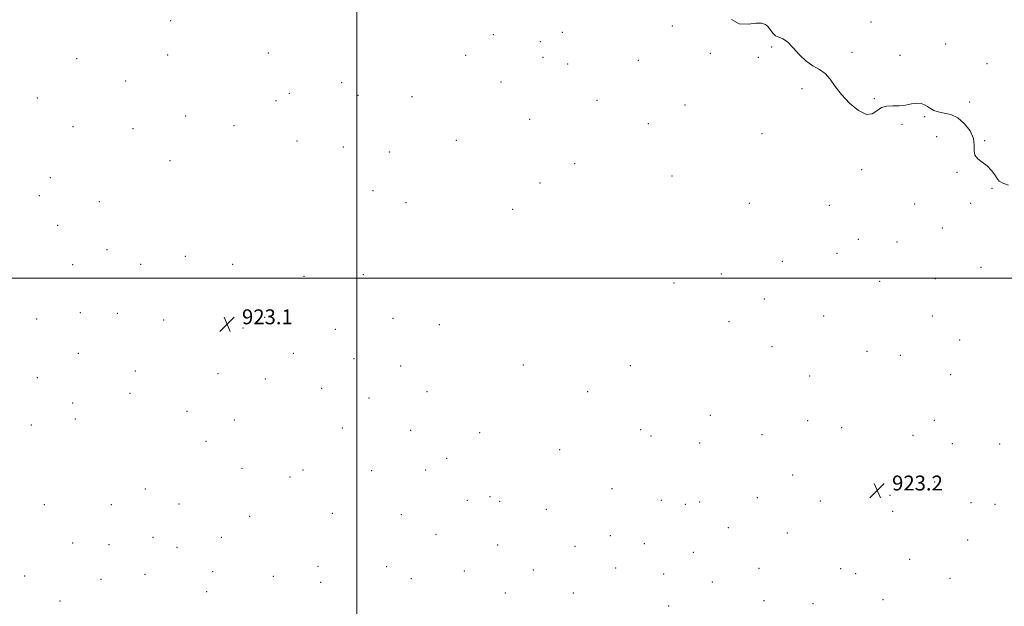
# Model space of a CAD drawing. Extents: x 2067300 to 2070200, y 359800 to 362700.
# Drawn here: x 2067819 to 2068347, y 361324 to 361639 of the extents above; entities that cross this region are included whole.
import ezdxf

# ---------------------------------------------------------------- set-up
doc = ezdxf.new("R2010")
doc.units = 0
doc.header["$MEASUREMENT"] = 0
for name, color, linetype, lineweight in [('32000', 7, 'Continuous', 0), ('DTM SPOT ELEVATION', 2, 'Continuous', 13), ('INTERMEDIATE CONTOUR', 44, 'Continuous', 0), ('SPOT ELEVATION', 7, 'Continuous', 0)]:
    doc.layers.add(name, color=color, linetype=linetype, lineweight=lineweight)
doc.styles.add('Style-ITALICS', font='ITALICS.shx')

# ---------------------------------------------------------------- blocks, each defined once
blk = doc.blocks.new('SPOT')
at = {"layer": 'SPOT ELEVATION'}
for p, q in [((-3.91, -3.91), (3.82, 3.81)), ((-1.65, 3.77), (1.72, -3.93))]:
    blk.add_line(p, q, dxfattribs=at)

msp = doc.modelspace()

# ---------------------------------------------------------------- linework, layer by layer
at = {"layer": '32000', "flags": 128}
for points in [[(2068000, 360000), (2068000, 362500)], [(2067500, 361500), (2070000, 361500)]]:
    msp.add_lwpolyline(points, dxfattribs=at)
at = {"layer": 'DTM SPOT ELEVATION'}
for p in [(2067900.01, 361638.32, 923.1), (2068169.39, 361635.46, 923.7), (2068275.83, 361637.59, 924.4), (2068073.2, 361630.83, 923.3), (2068110.35, 361632.03, 923.9), (2068098.46, 361627.07, 923.8), (2068222.64, 361624.11, 923.9), (2068315.95, 361625.73, 924.6), (2067898.45, 361619.86, 922.9), (2067952.5, 361620.83, 922.9), (2068058.33, 361619.67, 923.1), (2068099.82, 361618.57, 923.5), (2068189.67, 361620.79, 923.9), (2068265.72, 361621.23, 924.1), (2068291.47, 361619.65, 924.3), (2067849.59, 361617.78, 922.9), (2068113.09, 361614.94, 923.5), (2068151.03, 361616.93, 923.8), (2068215.54, 361618.5, 923.8), (2068338.25, 361615.17, 924.6), (2067875.86, 361605.87, 922.9), (2067991.78, 361604.92, 922.9), (2068077.28, 361605.29, 923.1), (2067963.78, 361599.27, 922.9), (2068000.56, 361598.18, 922.9), (2068029.67, 361597.46, 922.9), (2068238.85, 361601.68, 923.9), (2067828.58, 361596.71, 922.8), (2067956.58, 361595.23, 922.9), (2068128.91, 361595.54, 923.1), (2068176.17, 361592.92, 923.2), (2068277.63, 361596.4, 924.1), (2068328.81, 361594.52, 924.3), (2067908.19, 361587.06, 922.8), (2067934.13, 361581.88, 922.8), (2068092.78, 361585.29, 923.2), (2068156.49, 361582.96, 922.6), (2068292.58, 361582.64, 923.6), (2068304.69, 361586.78, 923.9), (2067847.7, 361581.42, 922.8), (2067879.94, 361580.2, 922.8), (2068217.4, 361577.6, 923.5), (2067967.82, 361573.63, 922.7), (2068053.45, 361574.09, 923.1), (2068311.09, 361575.97, 923.4), (2068336.89, 361573.8, 924.1), (2067992.7, 361570.44, 922.8), (2068017.44, 361567.69, 922.9), (2067899.8, 361563.02, 922.7), (2068116.83, 361561.49, 923.2), (2068270.99, 361558.31, 923.8), (2068322.06, 361556.79, 923.9), (2067835.41, 361554.01, 922.8), (2068098.24, 361551.09, 923.2), (2068169.21, 361554.87, 923.1), (2068008.65, 361546.91, 922.7), (2068340.93, 361548.2, 923.9), (2067829.51, 361544.31, 922.8), (2067861.82, 361541.05, 922.6), (2068026.3, 361540.59, 922.7), (2068210.6, 361540.11, 923.3), (2068299.34, 361539.77, 923.5), (2068329.48, 361540.18, 923.7), (2068083.58, 361536.97, 923.1), (2068253.58, 361539.14, 923.5), (2067839.52, 361528.36, 922.7), (2068314.12, 361526.87, 923.6), (2068269.11, 361520.9, 923.5), (2068289.79, 361519.49, 923.5), (2067865.93, 361515.29, 922.7), (2068257.72, 361513.27, 923.4), (2067908, 361511.69, 922.9), (2068228.31, 361509.03, 923.3), (2067847.48, 361507.22, 922.8), (2067883.9, 361507.51, 922.7), (2067933.43, 361507.42, 923.1), (2068334.91, 361505.89, 923.5), (2067971.6, 361500.91, 922.7), (2068003.51, 361501.92, 922.7), (2068170.22, 361497.43, 922.7), (2068195.62, 361502.3, 923.1), (2068280.5, 361498.26, 923.4), (2068310.51, 361499.81, 923.5), (2068218.75, 361488.88, 923.1), (2067851.62, 361481.51, 922.8), (2067828.13, 361478.15, 922.8), (2067871.39, 361481.06, 922.8), (2067896.26, 361477.5, 922.9), (2067950.54, 361478.92, 922.9), (2068019.45, 361478.41, 922.5), (2068199.73, 361476.71, 922.6), (2068250.49, 361479.61, 923.1), (2068308.81, 361479.76, 923.3), (2067938.89, 361473.21, 923.2), (2067988.47, 361472.56, 922.6), (2068044.31, 361475.07, 922.5), (2068323.57, 361466.87, 923.3), (2068222.84, 361463.19, 922.7), (2068273.85, 361460.69, 922.9), (2067850.51, 361459.68, 922.7), (2067965.85, 361459.57, 922.6), (2067998.44, 361456.85, 922.5), (2068291.68, 361458.49, 923.1), (2067881.04, 361450.08, 922.6), (2068023.49, 361452.8, 922.5), (2068089.31, 361453.35, 922.7), (2068146.84, 361453.01, 922.6), (2067828.57, 361446.59, 922.6), (2067925.56, 361448.77, 922.6), (2067950.95, 361445.79, 922.3), (2068242.99, 361447.4, 922.5), (2068318.72, 361448.18, 923.2), (2067981.17, 361440.82, 922.4), (2068037.72, 361439.08, 922.6), (2068123.78, 361439.08, 922.8), (2067878.21, 361438.25, 922.5), (2068006.49, 361435.61, 922.5), (2067847.48, 361432.99, 922.4), (2067908.88, 361428.51, 922.4), (2067848.88, 361424.35, 922.2), (2067934.24, 361423.93, 922.3), (2068189.66, 361426.4, 922.8), (2068241.93, 361423.44, 922.6), (2068309.91, 361423.58, 922.7), (2067825.31, 361421.19, 922.2), (2067992.14, 361419.55, 922.5), (2068028.92, 361418.36, 922.7), (2068152.31, 361418.66, 922.9), (2068260.09, 361419.72, 922.5), (2068065.99, 361417.04, 922.8), (2068157.81, 361415.31, 922.9), (2068217.41, 361416.04, 922.8), (2068298.51, 361415.68, 922.5), (2067919.07, 361412.41, 922.1), (2068108.8, 361407.83, 922.9), (2068184.01, 361411.58, 922.9), (2068319.63, 361411.22, 922.5), (2068344.95, 361410.98, 922.8), (2068048.14, 361403.23, 922.9), (2067938.38, 361397.98, 922.5), (2067971.03, 361396.95, 922.6), (2068007.94, 361396.64, 922.8), (2068036.99, 361397, 922.9), (2067964.2, 361393.19, 922.6), (2068233.82, 361394.27, 923.2), (2067886.43, 361386.71, 922.3), (2068136.87, 361386.99, 923.1), (2068310.16, 361390.61, 923.2), (2068071.42, 361382.61, 923.1), (2068214.93, 361382.07, 923.4), (2068286.12, 361383.34, 923.3), (2067832.25, 361378.33, 922.3), (2067868.23, 361378.43, 922.3), (2067904.55, 361378.7, 922.5), (2068059.2, 361380.69, 923.1), (2068076.72, 361380.15, 923.1), (2068101.65, 361375.96, 923.2), (2068163.35, 361380.77, 923.3), (2068176.33, 361378.64, 923.3), (2068183.92, 361379.87, 923.3), (2068248.8, 361380.32, 923.4), (2068329.65, 361379.44, 923.3), (2068342.4, 361378.57, 923.3), (2067942.52, 361372.06, 922.6), (2067986.92, 361373.66, 922.9), (2068023.84, 361373.06, 922.9), (2068287.49, 361374.72, 923.5), (2068199.27, 361366.08, 923.5), (2067890.55, 361360.85, 922.6), (2067927.27, 361360.76, 922.7), (2068042.47, 361362.53, 923.1), (2068136.07, 361361.66, 923.4), (2068231.06, 361363.11, 923.6), (2067847.57, 361357.87, 922.5), (2067866.96, 361356.82, 922.6), (2067903.54, 361355.42, 922.7), (2068075.5, 361356.8, 923.2), (2068117.07, 361356.07, 923.4), (2068154.35, 361357.44, 923.5), (2068327.81, 361359.39, 923.5), (2068180.49, 361352.73, 923.5), (2067979.19, 361345.33, 922.9), (2068016.06, 361345.18, 923.1), (2068138.82, 361344.33, 923.5), (2068215.8, 361344.12, 923.7), (2068259.59, 361343.93, 923.7), (2068296.59, 361349.02, 923.7), (2067821.76, 361340.03, 922.7), (2067886.39, 361340.93, 922.8), (2067922.67, 361342.4, 922.8), (2067955.13, 361339.83, 922.8), (2068029.29, 361338.58, 923.1), (2068057.75, 361342.84, 923.2), (2068094.73, 361343.39, 923.4), (2068164.63, 361341.17, 923.6), (2068267.63, 361341.27, 923.7), (2068318.35, 361338.87, 923.7), (2067862.76, 361338.37, 922.8), (2067980.55, 361336.7, 922.9), (2068190.78, 361336.83, 923.6), (2067919.43, 361331.72, 922.9), (2068079.59, 361330.9, 923.3), (2068116.2, 361330.94, 923.5), (2067840.63, 361326.58, 922.8), (2068167.38, 361323.89, 923.6), (2068218.56, 361326.78, 923.7), (2068244.81, 361325.28, 923.7), (2068282.43, 361327.3, 923.8)]:
    msp.add_point(p, dxfattribs=at)
at = {"layer": 'INTERMEDIATE CONTOUR'}
msp.add_polyline3d([(2068201.011, 361638.849, 924), (2068205.254, 361636.558, 924), (2068209.972, 361636.459, 924), (2068214.201, 361637.013, 924), (2068217.213, 361636.967, 924), (2068219.221, 361636.201, 924), (2068220.673, 361634.878, 924), (2068223.274, 361631.506, 924), (2068224.727, 361630.185, 924), (2068226.442, 361629.414, 924), (2068228.518, 361628.577, 924), (2068231.0469, 361626.856, 924), (2068234.077, 361623.74, 924), (2068237.487, 361619.934, 924), (2068241.1099, 361616.446, 924), (2068244.775, 361613.9859, 924), (2068248.277, 361612.063, 924), (2068251.4031, 361609.886, 924), (2068254.078, 361606.834, 924), (2068256.7759, 361602.976, 924), (2068260.11, 361598.5529, 924), (2068264.446, 361593.94, 924), (2068269.169, 361590.046, 924), (2068273.421, 361587.917, 924), (2068276.593, 361588.1929, 924), (2068279.075, 361589.896, 924), (2068281.5089, 361591.648, 924), (2068284.395, 361592.403, 924), (2068287.664, 361592.472, 924), (2068291.108, 361592.501, 924), (2068294.52, 361592.958, 924), (2068297.712, 361593.596, 924), (2068300.5, 361593.987, 924), (2068302.758, 361593.808, 924), (2068304.604, 361593.143, 924), (2068306.217, 361592.182, 924), (2068307.796, 361591.106, 924), (2068309.626, 361590.079, 924), (2068312.014, 361589.257, 924), (2068315.153, 361588.664, 924), (2068318.797, 361587.799, 924), (2068322.59, 361586.029, 924), (2068326.157, 361582.944, 924), (2068329.066, 361579.034, 924), (2068330.866, 361575.012, 924), (2068331.35, 361571.467, 924), (2068331.282, 361568.49, 924), (2068331.669, 361566.048, 924), (2068333.245, 361564.059, 924), (2068335.649, 361562.238, 924), (2068338.246, 361560.251, 924), (2068340.504, 361557.895, 924), (2068342.308, 361555.49, 924), (2068343.65, 361553.485, 924), (2068344.698, 361552.167, 924), (2068346.343, 361551.162, 924), (2068349.655, 361549.936, 924)], dxfattribs=at)

# ---------------------------------------------------------------- block references
at = {"layer": 'SPOT ELEVATION'}
for p in [(2067930.358, 361475.246, 923.138), (2068279.225, 361386.001, 923.246)]:
    msp.add_blockref('SPOT', p, dxfattribs=at)

# ---------------------------------------------------------------- texts
at = {"layer": 'SPOT ELEVATION', "style": 'Style-ITALICS'}
for s, p in [('923.1', (2067938.358, 361475.246, 923.138)), ('923.2', (2068287.225, 361386.001, 923.246))]:
    msp.add_text(s, height=8, dxfattribs=at).set_placement(p)

doc.saveas('drawing.dxf')
